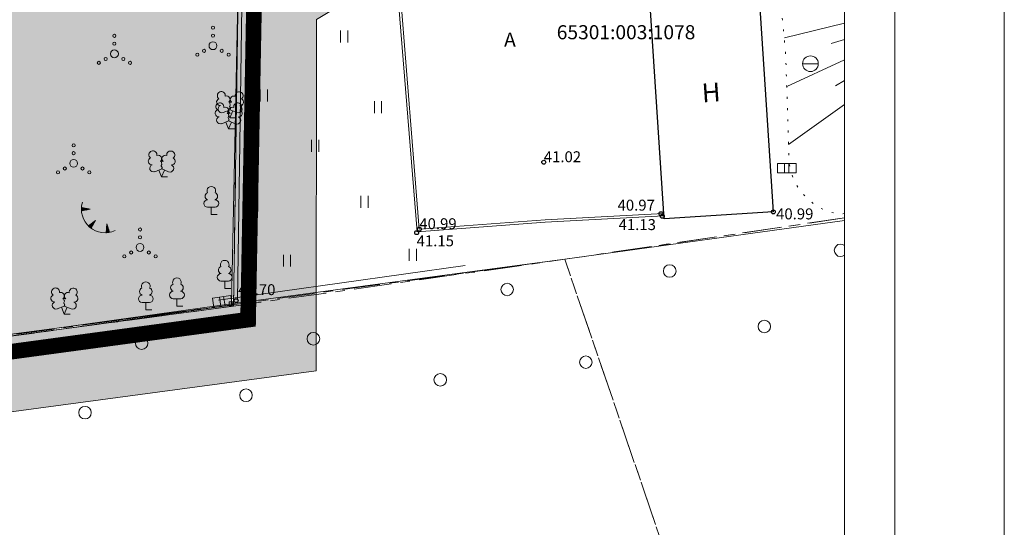
# Model space of a CAD drawing. Units: metres. Extents: x 0 to 594, y 0 to 420.
# Drawn here: x 531 to 594, y 38 to 71 of the extents above; entities that cross this region are included whole.
import ezdxf
from ezdxf.enums import TextEntityAlignment as Align

# ---------------------------------------------------------------- set-up
doc = ezdxf.new("R2010")
doc.units = ezdxf.units.M
doc.header["$LTSCALE"] = 1.2
for name, pattern in [('CENTER', [2, 1.25, -0.25, 0.25, -0.25]), ('PHANTOM2', [31.75, 15.875, -3.175, 3.175, -3.175, 3.175, -3.175]), ('xref_3861 Aruküla tee 51 piirkond$0$AAREKIVI', [0.2, 0.1, 0.1]), ('xref_3861 Aruküla tee 51 piirkond$0$HOONEKP', [0.02, 0.01, 0.01]), ('xref_3861 Aruküla tee 51 piirkond$0$KATASTRIPIIR', [7, 4, -1, 1, -1]), ('xref_3861 Aruküla tee 51 piirkond$0$MYYR', [0.02, 0.01, 0.01]), ('xref_3861 Aruküla tee 51 piirkond$0$NOLVAALL', [1.2, 0.2, -1]), ('xref_3861 Aruküla tee 51 piirkond$0$NOLVAKRIIPS', [0.2, 0.1, 0.1]), ('xref_3861 Aruküla tee 51 piirkond$0$RAJATISM', [3.75, 1.25, -1.25, 1.25])]:
    doc.linetypes.add(name, pattern=pattern)
doc.layers.get('0').update_dxf_attribs({"lineweight": 0})
doc.layers.get('Defpoints').update_dxf_attribs({"color": 140, "lineweight": 0})
doc.layers.add('AS-Muru_olemasolev', color=7, linetype='Continuous', lineweight=0, true_color=0xc6ffb3)
doc.layers.add('DP_Plan_ala', color=214, linetype='CENTER')
doc.layers.add('x-print', color=7, linetype='Continuous', lineweight=0, true_color=0xe6e6e6, plot=False)
for name, color, linetype, lineweight in [('xref_3861 Aruküla tee 51 piirkond$0$AED', 7, 'Continuous', 0), ('xref_3861 Aruküla tee 51 piirkond$0$ELRAJATISMP', 5, 'Continuous', 0), ('xref_3861 Aruküla tee 51 piirkond$0$HALJASTUS', 3, 'Continuous', 0), ('xref_3861 Aruküla tee 51 piirkond$0$HOONE', 7, 'Continuous', 30), ('xref_3861 Aruküla tee 51 piirkond$0$KORGUS-EH2000', 7, 'Continuous', 0), ('xref_3861 Aruküla tee 51 piirkond$0$MPKAABEL', 1, 'Continuous', 0), ('xref_3861 Aruküla tee 51 piirkond$0$PIIR', 32, 'Continuous', 0), ('xref_3861 Aruküla tee 51 piirkond$0$PUU', 3, 'Continuous', 0), ('xref_3861 Aruküla tee 51 piirkond$0$RELJEEF', 34, 'Continuous', 0), ('xref_3861 Aruküla tee 51 piirkond$0$TEE', 7, 'Continuous', 0), ('xref_3861 Aruküla tee 51 piirkond$0$VKAEV', 5, 'Continuous', 0), ('xref_geodeesia', 7, 'Continuous', 0)]:
    doc.layers.add(name, color=color, linetype=linetype, lineweight=lineweight)
doc.styles.add('xref_3861 Aruküla tee 51 piirkond$0$ITALIC', font='italic.shx')
doc.styles.add('xref_3861 Aruküla tee 51 piirkond$0$romanc', font='romanc.shx', dxfattribs={"height": 0.7})
doc.linetypes.add('xref_3861 Aruküla tee 51 piirkond$0$MP_KBL', pattern='A,8,-2,[138,mkm.shx,S=1,R=0,X=0,Y=0],6,[138,mkm.shx,S=1,R=180,X=0,Y=0],-2', length=18)
doc.linetypes.add('xref_3861 Aruküla tee 51 piirkond$0$VO_AED', pattern='A,2.5,[135,mkm.shx,S=0.6,R=0,X=0,Y=0],5,[135,mkm.shx,S=0.6,R=180,X=0,Y=0],2.5', length=10)
pattern_1 = [(45, (-552260.2763, -6580025.3057), (0.50513940681, 1.85217782497), [2.38125, -0.47625, 0, -0.47625])]

# ---------------------------------------------------------------- blocks, each defined once
blk = doc.blocks.new('xref_3861 Aruküla tee 51 piirkond$0$RING02')
at = {"color": 0, "linetype": 'Continuous', "lineweight": -3}
blk.add_circle((0, 0), 0.25, dxfattribs=at)
blk = doc.blocks.new('xref_3861 Aruküla tee 51 piirkond$0$LEHTP2')
at = {"color": 0, "linetype": 'Continuous'}
for p, q in [((-0.88, 0.67), (0.01, 1.02)), ((0, 0), (-0.35, 0.88)), ((0, 0), (0.36, 0.88)), ((0.76, 0), (0, 0)), ((0.01, 1.02), (0.89, 0.66))]:
    blk.add_line(p, q, dxfattribs=at)
at = {"color": 0, "linetype": 'Continuous', "flags": 128}
blk.add_lwpolyline([(0.01, 2.01), (-0.03, 1.86), (-0.03, 1.82), (-0.01, 1.76), (0.03, 1.69), (0.04, 1.65), (0.01, 1.58), (-0.04, 1.48), (-0.05, 1.43), (-0.04, 1.4), (-0.02, 1.34), (0.05, 1.22), (0.06, 1.18), (0.05, 1.14), (0.02, 1.07), (0.01, 1.02)], dxfattribs=at)
at = {"color": 0, "linetype": 'Continuous'}
for centre, radius, start, end in [((-1.11, 2.83), 0.512, 111.5027, 232.5173), ((-1.11, 2.83), 0.512, 350.4856, 111.5002), ((-0.44, 2.33), 0.448, 308.5041, 111.5725), ((0.48, 2.32), 0.45, 67.7016, 230.5126), ((1.16, 2.81), 0.512, 67.6168, 188.6314), ((1.16, 2.81), 0.512, 306.5997, 67.6143), ((-1.26, 2.01), 0.448, 111.4304, 274.4987), ((-1.05, 1.12), 0.475, 111.5014, 291.5004), ((0.01, 1.53), 0.475, 66.7655, 111.5015), ((1.07, 1.1), 0.475, 247.6166, 67.6155), ((1.29, 1.99), 0.448, 264.6183, 67.6866)]:
    blk.add_arc(centre, radius, start, end, dxfattribs=at)
blk = doc.blocks.new('xref_3861 Aruküla tee 51 piirkond$0$LEHTP1')
at = {"color": 0, "linetype": 'Continuous'}
for p, q in [((0.48, 0.95), (-0.48, 0.95)), ((0, 0), (0, 0.95)), ((0.76, 0), (0, 0))]:
    blk.add_line(p, q, dxfattribs=at)
for centre, radius, start, end in [((-0.34, 2.35), 0.465, 109.0217, 253.1415), ((0, 3.04), 0.554, 332.5799, 207.4201), ((0.34, 2.35), 0.465, 286.8508, 70.9859), ((-0.47, 1.42), 0.475, 90.0016, 269.3953), ((0.47, 1.42), 0.475, 270.6047, 89.9984)]:
    blk.add_arc(centre, radius, start, end, dxfattribs=at)
blk = doc.blocks.new('xref_3861 Aruküla tee 51 piirkond$0$ELKAPP')
at = {"color": 0, "linetype": 'Continuous'}
for p, q in [((1.19, 0.6), (-1.19, 0.6)), ((-1.19, 0.6), (-1.19, -0.6)), ((-0.27, 0.6), (-0.27, -0.6)), ((0.27, 0.6), (0.27, -0.6)), ((1.19, -0.6), (1.19, 0.6)), ((-1.19, -0.6), (1.19, -0.6))]:
    blk.add_line(p, q, dxfattribs=at)
blk = doc.blocks.new('xref_3861 Aruküla tee 51 piirkond$0$VARPOS')
at = {"color": 0, "linetype": 'Continuous'}
for p, q in [((-0.25, 0.25), (-0.25, -0.25)), ((-0.25, 0.25), (0.25, 0.25)), ((0.25, 0.25), (0.25, -0.25)), ((-0.25, -0.25), (0.25, -0.25))]:
    blk.add_line(p, q, dxfattribs=at)
blk = doc.blocks.new('xref_3861 Aruküla tee 51 piirkond$0$VQSA')
at = {"color": 0, "linetype": 'Continuous'}
for centre, radius in [((0, 2.3), 0.2), ((0, 1.3), 0.2), ((0, 0), 0.5), ((-2, -1.15), 0.2), ((-1.13, -0.65), 0.2), ((1.13, -0.65), 0.2), ((2, -1.15), 0.2)]:
    blk.add_circle(centre, radius, dxfattribs=at)
blk = doc.blocks.new('xref_3861 Aruküla tee 51 piirkond$0$TQNGER')
at = {"color": 0, "linetype": 'Continuous', "lineweight": 0}
for p, q in [((0.07, 2.29), (-1.05, 2.51)), ((-1.05, 2.44), (-0.98, 2.49)), ((-1.05, 2.37), (-0.92, 2.48)), ((-1.05, 2.31), (-0.85, 2.47)), ((-1.05, 2.25), (-0.79, 2.46)), ((-1.05, 2.18), (-0.73, 2.44)), ((-1.05, 2.12), (-0.66, 2.43)), ((0.07, 2.29), (-1.05, 2.07)), ((-1.02, 2.08), (-0.6, 2.42)), ((-0.92, 2.1), (-0.53, 2.41)), ((-0.81, 2.12), (-0.47, 2.39)), ((-0.71, 2.14), (-0.4, 2.38)), ((-0.6, 2.16), (-0.34, 2.37)), ((-0.49, 2.18), (-0.27, 2.36)), ((-0.39, 2.2), (-0.21, 2.34)), ((-0.28, 2.22), (-0.15, 2.33)), ((-0.18, 2.24), (-0.08, 2.32)), ((-0.07, 2.26), (-0.02, 2.31)), ((0.73, 0.85), (-0.16, 0.15)), ((-0.11, 0.1), (-0.11, 0.19)), ((-0.06, 0.06), (-0.06, 0.23)), ((-0.01, 0.01), (-0.01, 0.27)), ((0.03, -0.03), (0.05, 0.31)), ((0.08, -0.07), (0.1, 0.35)), ((0.13, -0.11), (0.15, 0.39)), ((0.73, 0.85), (0.17, -0.14)), ((0.18, -0.12), (0.2, 0.43)), ((0.23, -0.02), (0.25, 0.47)), ((0.29, 0.07), (0.3, 0.51)), ((0.34, 0.16), (0.36, 0.55)), ((0.39, 0.26), (0.41, 0.59)), ((0.45, 0.35), (0.46, 0.63)), ((0.5, 0.45), (0.51, 0.67)), ((0.55, 0.54), (0.56, 0.72)), ((0.61, 0.63), (0.61, 0.76)), ((0.66, 0.73), (0.66, 0.8)), ((2.2, 0.4), (2.11, -0.73)), ((2.34, -0.04), (2.17, 0.12)), ((2.37, -0.14), (2.17, 0.06)), ((2.27, 0.17), (2.18, 0.25)), ((2.3, 0.06), (2.18, 0.19)), ((2.24, 0.27), (2.19, 0.32)), ((2.2, 0.4), (2.54, -0.68)), ((2.31, -0.71), (2.12, -0.53)), ((2.24, -0.72), (2.12, -0.6)), ((2.18, -0.72), (2.12, -0.66)), ((2.43, -0.7), (2.13, -0.4)), ((2.37, -0.71), (2.13, -0.47)), ((2.53, -0.66), (2.14, -0.27)), ((2.49, -0.69), (2.14, -0.34)), ((2.47, -0.45), (2.15, -0.14)), ((2.5, -0.55), (2.15, -0.21)), ((2.4, -0.25), (2.16, -0.01)), ((2.44, -0.35), (2.16, -0.08))]:
    blk.add_line(p, q, dxfattribs=at)
blk.add_arc((1.97, 2.3), 3.03, 163.4234, 295.1745, dxfattribs=at)
blk = doc.blocks.new('xref_3861 Aruküla tee 51 piirkond$0$HEIN')
at = {"color": 0, "linetype": 'Continuous'}
for p, q in [((-0.46, 0.76), (-0.46, -0.76)), ((0.46, 0.76), (0.46, -0.76))]:
    blk.add_line(p, q, dxfattribs=at)
blk = doc.blocks.new('xref_3861 Aruküla tee 51 piirkond$0$METS')
at = {"color": 0, "linetype": 'Continuous'}
blk.add_circle((0, 0), 0.8, dxfattribs=at)
blk = doc.blocks.new('xref_3861 Aruküla tee 51 piirkond$0$VEKAEV')
at = {"color": 0, "linetype": 'Continuous'}
blk.add_line((-1, 0), (1, 0), dxfattribs=at)
blk.add_circle((0, 0), 1, dxfattribs=at)
blk = doc.blocks.new('*E67')
at = {"layer": 'xref_3861 Aruküla tee 51 piirkond$0$AED', "linetype": 'xref_3861 Aruküla tee 51 piirkond$0$MYYR', "ltscale": 0.5, "flags": 128}
blk.add_lwpolyline([(65.397, 165.634), (64.82, 162.764), (62.883, 150.433), (60.489, 135.645), (64.258, 127.5), (78.059, 96.635, 0.000092), (78.059, 96.635), (85.661, 79.65), (91.859, 66.408), (142.85, 70.283), (164.349, 71.809), (176.582, 80.659), (209.309, 83.455), (219.205, 84.269), (237.241, 85.589), (252.098, 86.745), (267.292, 88.12), (276.124, 90.496), (281.856, 91.898), (283.427, 80.721), (286.59, 54.393), (288.074, 41.652, 0.000237), (288.074, 41.652), (289.281, 31.37), (291.016, 17.163), (292.083, 10.941), (309.373, 13.199), (340.146, 17.273), (363.992, 20.532), (376.057, 22.225)], format="xyb", dxfattribs=at)
blk.add_lwpolyline([(65.496, 165.618), (65.496, 165.618), (64.926, 162.743), (62.982, 150.416), (60.609, 135.71), (64.349, 127.54), (78.15, 96.675), (85.752, 79.691), (91.92, 66.513), (142.842, 70.382), (164.314, 71.906), (176.546, 80.756), (209.301, 83.554), (219.198, 84.369), (237.233, 85.688), (252.09, 86.845), (267.274, 88.219), (276.1, 90.593), (281.936, 92.028), (283.526, 80.734), (286.689, 54.404), (288.173, 41.664), (289.38, 31.382), (291.115, 17.178), (292.166, 11.052), (309.36, 13.298), (340.133, 17.373), (363.979, 20.631), (376.043, 22.324)], dxfattribs=at)
at = {"layer": 'xref_3861 Aruküla tee 51 piirkond$0$AED', "linetype": 'xref_3861 Aruküla tee 51 piirkond$0$VO_AED', "ltscale": 0.5, "flags": 128}
for points in [[(401.821, 59.488), (401.696, 59.468), (397.567, 56.747), (394.684, 54.848), (376.747, 42.863), (376.621, 34.015), (376.447, 22.586)], [(376.043, 22.324), (391.131, 24.342), (397.364, 25.166), (415.244, 27.642)]]:
    blk.add_lwpolyline(points, dxfattribs=at)
at = {"layer": 'xref_3861 Aruküla tee 51 piirkond$0$HALJASTUS', "color": 3, "linetype": 'Continuous'}
blk.add_arc((414.985, 25.741), 0.4, 49.6171, 310.3829, dxfattribs=at)
at = {"layer": 'xref_3861 Aruküla tee 51 piirkond$0$HOONE', "linetype": 'xref_3861 Aruküla tee 51 piirkond$0$HOONEKP', "ltscale": 0.5, "flags": 128}
blk.add_lwpolyline([(402.66, 43.705), (409.625, 44.19), (410.687, 28.198), (403.705, 27.749), (402.66, 43.705)], dxfattribs=at)
at = {"layer": 'xref_3861 Aruküla tee 51 piirkond$0$MPKAABEL', "linetype": 'xref_3861 Aruküla tee 51 piirkond$0$MP_KBL', "ltscale": 0.5, "flags": 128}
blk.add_lwpolyline([(375.224, 22.554), (391.004, 24.775)], dxfattribs=at)
at = {"layer": 'xref_3861 Aruküla tee 51 piirkond$0$PIIR', "color": 240, "linetype": 'xref_3861 Aruküla tee 51 piirkond$0$KATASTRIPIIR', "lineweight": 0, "ltscale": 0.5, "flags": 128}
for points in [[(282.064, 91.726), (292.054, 10.786), (376.194, 22.176), (376.504, 43.796), (398.614, 57.296), (392.004, 69.656), (394.534, 71.166), (392.574, 102.086), (386.684, 101.266), (386.134, 106.236), (282.064, 91.726)], [(405.733, 0.692), (397.364, 25.166), (292.054, 10.786), (282.064, 91.726), (267.414, 87.846), (176.794, 80.586), (164.314, 71.906), (91.594, 66.136), (63.744, 66.016), (39.324, 65.916)], [(376.504, 43.796), (376.194, 22.176), (397.364, 25.166), (415.244, 27.819)], [(415.244, 27.819), (397.364, 25.166), (405.734, 0.692)]]:
    blk.add_lwpolyline(points, dxfattribs=at)
at = {"layer": 'xref_3861 Aruküla tee 51 piirkond$0$RELJEEF', "linetype": 'xref_3861 Aruküla tee 51 piirkond$0$NOLVAKRIIPS', "ltscale": 0.5}
for p, q in [((415.244, 40.254), (411.404, 39.323)), ((415.244, 39.219), (414.387, 38.963)), ((411.543, 36.215), (415.244, 37.927)), ((414.657, 36.261), (415.244, 36.597)), ((411.658, 32.517), (415.244, 35.073))]:
    blk.add_line(p, q, dxfattribs=at)
at = {"layer": 'xref_3861 Aruküla tee 51 piirkond$0$RELJEEF', "linetype": 'xref_3861 Aruküla tee 51 piirkond$0$NOLVAALL', "ltscale": 0.5, "flags": 128}
blk.add_lwpolyline([(415.244, 28.085), (414.963, 28.043, -0.352491), (411.689, 31.511), (411.48, 38.272), (411.146, 41.792)], format="xyb", dxfattribs=at)
at = {"layer": 'xref_3861 Aruküla tee 51 piirkond$0$TEE', "linetype": 'xref_3861 Aruküla tee 51 piirkond$0$AAREKIVI', "ltscale": 0.5, "flags": 128}
for points in [[(403.69, 27.943), (396.108, 27.532), (387.929, 26.931), (386.682, 42.405), (392.454, 47.094), (400.018, 53.132), (401.628, 59.028)], [(403.679, 28.092), (396.099, 27.681), (388.067, 27.091), (386.838, 42.338), (392.548, 46.977), (400.15, 53.045), (401.773, 58.988)]]:
    blk.add_lwpolyline(points, dxfattribs=at)
at = {"layer": 'xref_3861 Aruküla tee 51 piirkond$0$AED', "ltscale": 0.5, "xscale": 0.5, "yscale": 0.5, "zscale": 0.5}
blk.add_blockref('xref_3861 Aruküla tee 51 piirkond$0$VARPOS', (376.043, 22.324), dxfattribs=at)
at = {"layer": 'xref_3861 Aruküla tee 51 piirkond$0$ELRAJATISMP', "ltscale": 0.5, "xscale": 0.5, "yscale": 0.5, "zscale": 0.5}
blk.add_blockref('xref_3861 Aruküla tee 51 piirkond$0$ELKAPP', (411.546, 30.986), dxfattribs=at)
at = {"layer": 'xref_3861 Aruküla tee 51 piirkond$0$ELRAJATISMP', "ltscale": 0.5, "xscale": 0.5, "yscale": 0.5, "zscale": 0.5, "rotation": 8.30164074063226}
blk.add_blockref('xref_3861 Aruküla tee 51 piirkond$0$ELKAPP', (375.474, 22.467), dxfattribs=at)
at = {"layer": 'xref_3861 Aruküla tee 51 piirkond$0$HALJASTUS', "xscale": 0.5, "yscale": 0.5, "zscale": 0.5}
for name, p in [('xref_3861 Aruküla tee 51 piirkond$0$VQSA', (374.878, 38.82)), ('xref_3861 Aruküla tee 51 piirkond$0$HEIN', (383.261, 39.408)), ('xref_3861 Aruküla tee 51 piirkond$0$VQSA', (368.584, 38.302)), ('xref_3861 Aruküla tee 51 piirkond$0$HEIN', (378.132, 35.64)), ('xref_3861 Aruküla tee 51 piirkond$0$HEIN', (385.423, 34.899)), ('xref_3861 Aruküla tee 51 piirkond$0$HEIN', (381.407, 32.428)), ('xref_3861 Aruküla tee 51 piirkond$0$VQSA', (365.977, 31.299)), ('xref_3861 Aruküla tee 51 piirkond$0$HEIN', (377.514, 28.598)), ('xref_3861 Aruküla tee 51 piirkond$0$HEIN', (384.558, 28.845)), ('xref_3861 Aruküla tee 51 piirkond$0$VQSA', (370.221, 25.926)), ('xref_3861 Aruküla tee 51 piirkond$0$HEIN', (387.648, 25.448)), ('xref_3861 Aruküla tee 51 piirkond$0$HEIN', (379.615, 25.078)), ('xref_3861 Aruküla tee 51 piirkond$0$METS', (404.071, 24.417)), ('xref_3861 Aruküla tee 51 piirkond$0$METS', (393.682, 23.237)), ('xref_3861 Aruküla tee 51 piirkond$0$METS', (410.111, 20.87)), ('xref_3861 Aruküla tee 51 piirkond$0$METS', (370.321, 19.809)), ('xref_3861 Aruküla tee 51 piirkond$0$METS', (381.3, 20.087)), ('xref_3861 Aruküla tee 51 piirkond$0$METS', (398.71, 18.587)), ('xref_3861 Aruküla tee 51 piirkond$0$METS', (389.405, 17.462)), ('xref_3861 Aruküla tee 51 piirkond$0$METS', (376.992, 16.475)), ('xref_3861 Aruküla tee 51 piirkond$0$METS', (366.708, 15.364))]:
    blk.add_blockref(name, p, dxfattribs=at)
at = {"layer": 'xref_3861 Aruküla tee 51 piirkond$0$KORGUS-EH2000', "linetype": 'xref_3861 Aruküla tee 51 piirkond$0$RAJATISM', "ltscale": 0.5, "xscale": 0.5, "yscale": 0.5, "zscale": 0.5}
for p in [(396.021, 31.373), (410.687, 28.198), (403.513, 28.083), (403.599, 27.92), (388.067, 27.091), (387.896, 26.871), (376.359, 22.524)]:
    blk.add_blockref('xref_3861 Aruküla tee 51 piirkond$0$RING02', p, dxfattribs=at)
at = {"layer": 'xref_3861 Aruküla tee 51 piirkond$0$PUU', "ltscale": 0.5, "xscale": 0.5, "yscale": 0.5, "zscale": 0.5}
for name, p in [('xref_3861 Aruküla tee 51 piirkond$0$LEHTP2', (375.969, 34.219)), ('xref_3861 Aruküla tee 51 piirkond$0$LEHTP2', (375.879, 33.503)), ('xref_3861 Aruküla tee 51 piirkond$0$LEHTP2', (371.601, 30.432)), ('xref_3861 Aruküla tee 51 piirkond$0$LEHTP1', (374.775, 28.029)), ('xref_3861 Aruküla tee 51 piirkond$0$LEHTP1', (375.632, 23.303)), ('xref_3861 Aruküla tee 51 piirkond$0$LEHTP1', (372.579, 22.175)), ('xref_3861 Aruküla tee 51 piirkond$0$LEHTP2', (365.375, 21.663)), ('xref_3861 Aruküla tee 51 piirkond$0$LEHTP1', (370.589, 21.93))]:
    blk.add_blockref(name, p, dxfattribs=at)
at = {"layer": 'xref_3861 Aruküla tee 51 piirkond$0$RELJEEF', "xscale": 0.5, "yscale": 0.5, "zscale": 0.5}
blk.add_blockref('xref_3861 Aruküla tee 51 piirkond$0$TQNGER', (367.004, 27.229), dxfattribs=at)
at = {"layer": 'xref_3861 Aruküla tee 51 piirkond$0$VKAEV', "xscale": 0.5, "yscale": 0.5, "zscale": 0.5}
blk.add_blockref('xref_3861 Aruküla tee 51 piirkond$0$VEKAEV', (413.064, 37.673), dxfattribs=at)
at = {"layer": 'xref_3861 Aruküla tee 51 piirkond$0$HOONE', "ltscale": 0.5, "style": 'xref_3861 Aruküla tee 51 piirkond$0$romanc', "oblique": 360}
blk.add_text('H', height=1.2, rotation=4, dxfattribs=at).set_placement((406.16, 35.194))
at = {"layer": 'xref_3861 Aruküla tee 51 piirkond$0$KORGUS-EH2000', "ltscale": 0.5, "style": 'xref_3861 Aruküla tee 51 piirkond$0$ITALIC'}
for s, p in [('41.02', (396.021, 31.723)), ('40.99', (410.866, 28.071)), ('41.13', (400.801, 27.386))]:
    blk.add_text(s, height=0.7, dxfattribs=at).set_placement(p, align=Align.MIDDLE_LEFT)
blk.add_text('40.97', height=0.7, dxfattribs=at).set_placement((400.736, 28.279))
at = {"layer": 'xref_3861 Aruküla tee 51 piirkond$0$KORGUS-EH2000', "linetype": 'Continuous', "lineweight": 0, "style": 'xref_3861 Aruküla tee 51 piirkond$0$ITALIC'}
for s, p in [('40.99', (388.067, 27.091)), ('41.15', (387.896, 25.998))]:
    blk.add_text(s, height=0.7, dxfattribs=at).set_placement(p)
blk.add_text('40.70', height=0.7, dxfattribs=at).set_placement((376.486, 22.656), align=Align.BOTTOM_LEFT)
at = {"layer": 'xref_3861 Aruküla tee 51 piirkond$0$PIIR', "color": 240, "linetype": 'Continuous', "lineweight": 0, "style": 'xref_3861 Aruküla tee 51 piirkond$0$romanc'}
blk.add_text('65301:003:1078', height=0.9, dxfattribs=at).set_placement((401.279, 39.685), align=Align.MIDDLE_CENTER)
at = {"layer": 'xref_3861 Aruküla tee 51 piirkond$0$TEE', "style": 'xref_3861 Aruküla tee 51 piirkond$0$romanc'}
blk.add_text('A', height=0.9, dxfattribs=at).set_placement((393.859, 39.214), align=Align.MIDDLE_CENTER)
blk = doc.blocks.new('FORMAAT A2')
at = {"ltscale": 1.5}
blk.add_lwpolyline([(20, 7), (587, 7), (587, 413), (20, 413)], close=True, dxfattribs=at)
at = {"layer": 'x-print', "ltscale": 1.5}
blk.add_lwpolyline([(0, 0), (594, 0), (594, 420), (0, 420)], close=True, dxfattribs=at)

msp = doc.modelspace()

# ---------------------------------------------------------------- hatches: boundary and pattern name
at = {"layer": 'AS-Muru_olemasolev', "lineweight": 5}
h = msp.add_hatch(dxfattribs=at)
h.set_pattern_fill('ANSI36', color=256, scale=0.3)
h.set_pattern_definition(pattern_1)
h.paths.add_polyline_path([(230.945, 166.097), (257.942, 105.807), (260.069, 110.939), (263.201, 103.837), (267.453, 104.332), (274.503, 105.157), (281.065, 107.779), (282.995, 113.923), (285.874, 119.691), (289.334, 118.759), (290.837, 114.962), (286.246, 110.026), (287.113, 103.803), (310.659, 103.007), (342.272, 113.216), (343.706, 113.625), (351.794, 113.801), (393.189, 116.671), (395.603, 118.531), (410.959, 120.872), (425.165, 121.389), (448.092, 122.407), (450.362, 122.181), (460.633, 41.249), (544.744, 52.482), (545.054, 74.104), (567.164, 87.604), (565.192, 91.291), (566.438, 91.809), (569.282, 91.179), (570.491, 89.588), (562.883, 78.764), (561.862, 77.926), (550.046, 70.801), (550.018, 48.35), (445.598, 34.295), (435.346, 94.078), (256.804, 84.806), (219.921, 167.02), (220.677, 194.089), (225.532, 194.142), (228.944, 193.961), (229.469, 194.578), (228.504, 198.048), (228.292, 198.478), (228.022, 198.637), (231.591, 199.484), (232.219, 199.149), (234.622, 198.943), (233.467, 192.428), (235.104, 192.083)])
h = msp.add_hatch(dxfattribs=at)
h.set_pattern_fill('ANSI36', color=256, scale=0.3)
h.set_pattern_definition(pattern_1)
edge = h.paths.add_edge_path()
edge.add_line((567.034, 99.701), (567.03, 99.684))
edge.add_line((567.03, 99.684), (561.762, 95.497))
edge.add_line((561.762, 95.497), (559.345, 94.612))
edge.add_line((559.345, 94.612), (552.443, 90.238))
edge.add_line((552.443, 90.238), (538.06, 83.046))
edge.add_line((538.06, 83.046), (524.694, 77.867))
edge.add_line((524.694, 77.867), (521.167, 78.168))
edge.add_line((521.167, 78.168), (497.224, 73.42))
edge.add_line((497.224, 73.42), (480.928, 72.263))
edge.add_line((480.928, 72.263), (470.519, 70.159))
edge.add_line((470.519, 70.159), (464.211, 68.22))
edge.add_line((464.211, 68.22), (465.101, 52.852))
edge.add_arc((467.383, 52.984), 2.286, 183.31492, 261.90138)
edge.add_line((467.061, 50.721), (475.715, 51.826))
edge.add_line((475.715, 51.826), (505.56, 56.008))
edge.add_line((505.56, 56.008), (505.562, 55.979))
edge.add_line((505.562, 55.979), (517.862, 58.053))
edge.add_line((517.862, 58.053), (516.646, 66.079))
edge.add_line((516.646, 66.079), (524.678, 72.979))
edge.add_line((524.678, 72.979), (548.154, 83.422))
edge.add_line((548.154, 83.422), (561.386, 89.752))
edge.add_line((561.386, 89.752), (565.187, 91.3))
edge.add_line((565.187, 91.3), (567.164, 87.604))
edge.add_line((567.164, 87.604), (545.054, 74.104))
edge.add_line((545.054, 74.104), (544.607, 52.533))
edge.add_line((544.607, 52.533), (460.993, 41.533))
edge.add_line((460.993, 41.533), (456.22, 76.609))
edge.add_line((456.22, 76.609), (450.614, 122.033))
edge.add_line((450.614, 122.033), (473.931, 125.455))
edge.add_line((473.931, 125.455), (474.514, 122.651))
edge.add_line((474.514, 122.651), (477.787, 109.531))
edge.add_line((477.787, 109.531), (470.414, 107.615))
edge.add_line((470.414, 107.615), (474.2, 92.739))
edge.add_line((474.2, 92.739), (488.958, 96.574))
edge.add_line((488.958, 96.574), (485.157, 111.446))
edge.add_line((485.157, 111.446), (477.793, 109.533))
edge.add_line((477.793, 109.533), (473.931, 125.455))
edge.add_line((473.931, 125.455), (479.554, 126.139))
edge.add_line((479.554, 126.139), (491.12, 127.83))
edge.add_line((491.12, 127.83), (508.231, 130.837))
edge.add_line((508.231, 130.837), (524.946, 133.657))
edge.add_line((524.946, 133.657), (532.804, 136.862))
edge.add_line((532.804, 136.862), (543.887, 141.446))
edge.add_line((543.887, 141.446), (553.241, 145.485))
edge.add_line((553.241, 145.485), (555.313, 146.205))
edge.add_line((555.313, 146.205), (563.739, 146.161))
edge.add_line((563.739, 146.161), (563.876, 143.285))
edge.add_line((563.876, 143.285), (567.42, 119.871))
edge.add_line((567.42, 119.871), (567.034, 99.701))

# ---------------------------------------------------------------- linework, layer by layer
for points in [[(351.794, 113.801), (393.189, 116.671), (395.603, 118.531), (410.959, 120.872), (425.165, 121.389), (448.092, 122.407), (450.362, 122.181), (460.633, 41.249), (544.744, 52.482), (545.054, 74.104), (567.164, 87.604), (565.192, 91.291), (566.438, 91.809), (569.282, 91.179), (570.491, 89.588), (562.883, 78.764), (561.862, 77.926), (550.046, 70.801), (550.046, 70.801), (550.018, 48.35), (445.598, 34.295), (435.346, 94.078), (256.804, 84.806)], [(524.678, 72.979), (548.154, 83.422), (561.386, 89.752), (565.187, 91.3), (567.164, 87.604), (545.054, 74.104), (544.607, 52.533), (460.993, 41.533)]]:
    msp.add_lwpolyline(points, dxfattribs=at)
at = {"layer": 'Defpoints', "lineweight": 5}
msp.add_lwpolyline([(171.625, 412), (171.625, 31), (583.794, 31), (583.794, 261.104), (424.514, 261.104), (424.514, 412)], close=True, dxfattribs=at)
at = {"layer": 'DP_Plan_ala', "linetype": 'PHANTOM2', "ltscale": 0.5, "const_width": 1}
msp.add_lwpolyline([(254.069, 107.59), (443.989, 107.421), (443.989, 107.421), (451.395, 108.531), (459.695, 39.973), (545.676, 51.617), (546.087, 73.513), (568.432, 87.192), (561.883, 99.636), (564.105, 100.93), (561.828, 138.431), (561.828, 138.431), (561.828, 138.431), (561.828, 138.431), (561.828, 138.431), (544.364, 136.1), (544.364, 136.1), (451.527, 123.113), (449.656, 169.843), (385.414, 168.165), (381.329, 262.791), (318.416, 262.075)], dxfattribs=at)

# ---------------------------------------------------------------- block references
msp.add_blockref('FORMAAT A2', (0, 0))
at = {"layer": 'xref_geodeesia'}
msp.add_blockref('*E67', (168.55, 30.308), dxfattribs=at)

doc.saveas('drawing.dxf')
